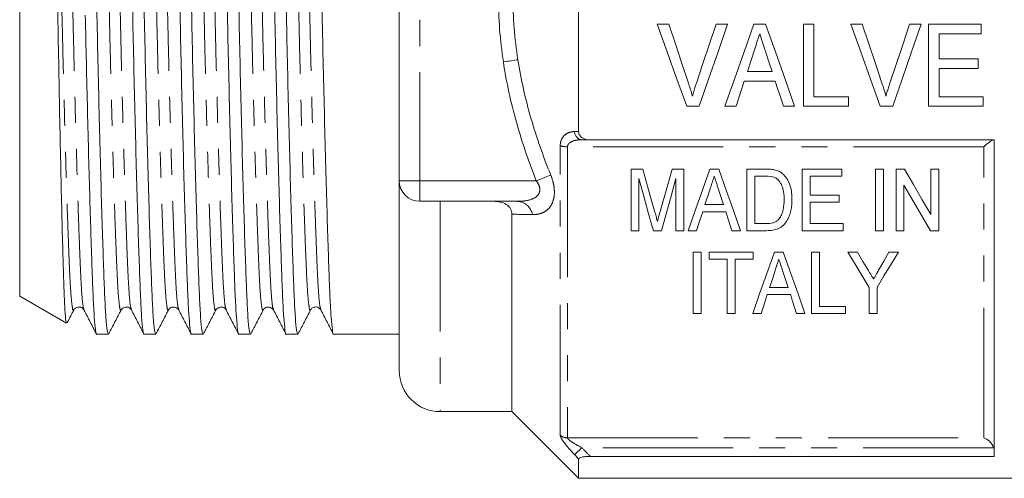
# Model space of a CAD drawing. Units: millimetres. Extents: x 163 to 243, y 87 to 277.
# Drawn here: x 165 to 213, y 169 to 192 of the extents above; entities that cross this region are included whole.
import ezdxf

# ---------------------------------------------------------------- set-up
doc = ezdxf.new("R2010")
doc.units = ezdxf.units.MM
doc.linetypes.add('PHANTOM', pattern=[12.7, 6.35, -1.27, 1.27, -1.27, 1.27, -1.27])

msp = doc.modelspace()

# ---------------------------------------------------------------- linework, layer by layer
at = {"color": 7, "linetype": 'Continuous', "lineweight": 15}
for p, q in [((183.409, 183.689), (183.409, 201.689)), ((192.159, 186.09), (192.159, 199.288)), ((164.909, 178.061), (164.909, 192.689)), ((196.551, 191.32), (195.992, 191.32)), ((199.417, 191.32), (198.858, 191.32)), ((201.275, 191.32), (200.7, 191.32)), ((203.628, 191.32), (203.115, 191.32)), ((203.115, 191.32), (203.115, 187.32)), ((203.628, 187.781), (203.628, 191.32)), ((205.987, 191.32), (205.428, 191.32)), ((208.853, 191.32), (208.294, 191.32)), ((211.781, 191.32), (209.217, 191.32)), ((209.217, 191.32), (209.217, 187.32)), ((211.781, 190.858), (211.781, 191.32)), ((209.73, 189.627), (209.73, 190.858)), ((209.73, 190.858), (211.781, 190.858)), ((211.628, 189.627), (209.73, 189.627)), ((211.628, 189.166), (211.628, 189.627)), ((209.73, 187.781), (209.73, 189.166)), ((209.73, 189.166), (211.628, 189.166)), ((201.588, 189.012), (200.385, 189.012)), ((200.234, 188.55), (201.739, 188.55)), ((205.32, 187.781), (203.628, 187.781)), ((205.32, 187.32), (205.32, 187.781)), ((211.884, 187.781), (209.73, 187.781)), ((211.884, 187.32), (211.884, 187.781)), ((197.427, 187.32), (198.035, 187.32)), ((199.287, 187.32), (199.833, 187.32)), ((202.14, 187.32), (202.687, 187.32)), ((203.115, 187.32), (205.32, 187.32)), ((206.863, 187.32), (207.471, 187.32)), ((209.217, 187.32), (211.884, 187.32)), ((192.722, 185.689), (212.409, 185.689)), ((212.409, 170.256), (212.409, 185.689)), ((195.286, 184.258), (194.711, 184.258)), ((194.711, 184.258), (194.711, 181.258)), ((197.288, 184.258), (196.714, 184.258)), ((197.288, 181.258), (197.288, 184.258)), ((198.985, 184.258), (198.554, 184.258)), ((201.279, 184.258), (200.365, 184.258)), ((200.365, 184.258), (200.365, 181.258)), ((200.75, 183.912), (201.286, 183.912)), ((200.75, 181.604), (200.75, 183.912)), ((204.981, 184.258), (203.057, 184.258)), ((203.057, 184.258), (203.057, 181.258)), ((203.442, 183.912), (204.981, 183.912)), ((203.442, 182.989), (203.442, 183.912)), ((204.981, 183.912), (204.981, 184.258)), ((207.019, 184.258), (206.634, 184.258)), ((206.634, 184.258), (206.634, 181.258)), ((207.019, 181.258), (207.019, 184.258)), ((207.634, 184.258), (207.634, 181.258)), ((208.041, 184.258), (207.634, 184.258)), ((209.327, 184.258), (209.327, 182.044)), ((209.711, 184.258), (209.327, 184.258)), ((209.711, 181.258), (209.711, 184.258)), ((183.409, 174.439), (183.409, 183.689)), ((195.096, 181.258), (195.096, 183.797)), ((196.904, 183.797), (196.904, 181.258)), ((208.019, 181.258), (208.019, 183.473)), ((198.966, 183.308), (199.22, 182.527)), ((204.865, 182.989), (203.442, 182.989)), ((204.865, 182.643), (204.865, 182.989)), ((189.2, 182.689), (184.409, 182.689)), ((199.22, 182.527), (198.318, 182.527)), ((203.442, 182.643), (204.865, 182.643)), ((203.442, 181.604), (203.442, 182.643)), ((188.909, 172.439), (188.909, 182.06)), ((198.205, 182.181), (199.333, 182.181)), ((201.294, 181.604), (200.75, 181.604)), ((205.057, 181.604), (203.442, 181.604)), ((205.057, 181.258), (205.057, 181.604)), ((194.711, 181.258), (195.096, 181.258)), ((195.8, 181.258), (196.199, 181.258)), ((196.904, 181.258), (197.288, 181.258)), ((197.494, 181.258), (197.904, 181.258)), ((199.634, 181.258), (200.044, 181.258)), ((200.365, 181.258), (201.322, 181.258)), ((203.057, 181.258), (205.057, 181.258)), ((206.634, 181.258), (207.019, 181.258)), ((207.634, 181.258), (208.019, 181.258)), ((209.305, 181.258), (209.711, 181.258)), ((198.129, 180.218), (197.744, 180.218)), ((197.744, 180.218), (197.744, 177.218)), ((198.129, 177.218), (198.129, 180.218)), ((198.514, 180.218), (198.514, 179.872)), ((200.668, 180.218), (198.514, 180.218)), ((200.668, 179.872), (200.668, 180.218)), ((202.134, 180.218), (201.702, 180.218)), ((203.898, 180.218), (203.514, 180.218)), ((203.514, 180.218), (203.514, 177.218)), ((203.898, 177.564), (203.898, 180.218)), ((205.746, 180.218), (205.283, 180.218)), ((207.744, 180.218), (207.282, 180.218)), ((198.514, 179.872), (199.398, 179.872)), ((199.398, 179.872), (199.398, 177.218)), ((199.783, 179.872), (200.668, 179.872)), ((199.783, 177.218), (199.783, 179.872)), ((201.353, 178.141), (202.482, 178.141)), ((202.369, 178.487), (201.466, 178.487)), ((206.321, 178.489), (206.321, 177.218)), ((206.706, 177.218), (206.706, 178.489)), ((164.909, 178.061), (167.185, 176.748)), ((167.546, 177.431), (167.548, 177.438)), ((168.043, 177.436), (168.045, 177.431)), ((169.855, 177.431), (169.857, 177.438)), ((172.164, 177.431), (172.166, 177.438)), ((172.661, 177.437), (172.663, 177.431)), ((174.473, 177.431), (174.475, 177.438)), ((174.97, 177.438), (174.972, 177.431)), ((176.782, 177.431), (176.784, 177.438)), ((179.091, 177.431), (179.093, 177.438)), ((197.744, 177.218), (198.129, 177.218)), ((199.398, 177.218), (199.783, 177.218)), ((200.643, 177.218), (201.052, 177.218)), ((202.783, 177.218), (203.193, 177.218)), ((203.514, 177.218), (205.168, 177.218)), ((205.168, 177.564), (203.898, 177.564)), ((205.168, 177.218), (205.168, 177.564)), ((206.321, 177.218), (206.706, 177.218)), ((168.668, 176.214), (169.233, 176.214)), ((170.977, 176.214), (171.542, 176.214)), ((173.286, 176.214), (173.851, 176.214)), ((175.595, 176.214), (176.16, 176.214)), ((177.904, 176.214), (178.469, 176.214)), ((180.213, 176.214), (183.409, 176.214)), ((185.409, 172.439), (188.909, 172.439)), ((188.909, 172.439), (192.159, 169.189)), ((192.159, 169.189), (192.159, 170.135)), ((212.409, 170.256), (192.722, 170.256)), ((192.159, 169.189), (221.009, 169.189))]:
    msp.add_line(p, q, dxfattribs=at)
at = {"color": 8, "linetype": 'PHANTOM', "lineweight": 0}
for p, q in [((184.409, 201.689), (184.409, 183.689)), ((191.263, 171.294), (191.263, 185.397)), ((211.909, 185.35), (191.616, 185.35)), ((191.616, 185.35), (191.616, 171.155)), ((211.909, 171.155), (211.909, 185.35)), ((184.409, 183.689), (183.409, 183.689)), ((184.409, 183.689), (190.092, 183.689)), ((184.409, 183.689), (184.409, 182.689)), ((185.409, 182.689), (185.409, 172.439)), ((191.616, 171.155), (211.909, 171.155)), ((212.384, 170.682), (192.313, 170.682))]:
    msp.add_line(p, q, dxfattribs=at)
at = {"color": 7, "linetype": 'Continuous', "lineweight": 15, "flags": 128}
for points in [[(195.992, 191.32), (196.474, 189.976), (196.953, 188.641), (197.427, 187.32)], [(197.511, 188.453), (197.192, 189.403), (196.872, 190.359), (196.551, 191.32)], [(198.858, 191.32), (198.536, 190.359), (198.215, 189.403), (197.896, 188.453)], [(198.035, 187.32), (198.492, 188.641), (198.953, 189.976), (199.417, 191.32)], [(200.7, 191.32), (200.225, 189.976), (199.754, 188.641), (199.287, 187.32)], [(202.687, 187.32), (202.22, 188.641), (201.749, 189.976), (201.275, 191.32)], [(205.428, 191.32), (205.91, 189.976), (206.389, 188.641), (206.863, 187.32)], [(206.946, 188.453), (206.628, 189.403), (206.308, 190.359), (205.987, 191.32)], [(208.294, 191.32), (207.972, 190.359), (207.651, 189.403), (207.332, 188.453)], [(207.471, 187.32), (207.928, 188.641), (208.389, 189.976), (208.853, 191.32)], [(200.385, 189.012), (200.565, 189.566), (200.746, 190.122)], [(201.249, 190.053), (201.419, 189.532), (201.588, 189.012)], [(199.833, 187.32), (199.966, 187.728), (200.1, 188.139), (200.234, 188.55)], [(201.739, 188.55), (201.873, 188.139), (202.007, 187.728), (202.14, 187.32)], [(195.88, 182.153), (195.685, 182.844), (195.487, 183.546), (195.286, 184.258)], [(196.714, 184.258), (196.516, 183.558), (196.321, 182.868), (196.13, 182.189)], [(198.554, 184.258), (198.192, 183.235), (197.839, 182.234), (197.494, 181.258)], [(200.044, 181.258), (199.7, 182.234), (199.347, 183.235), (198.985, 184.258)], [(209.327, 182.044), (208.905, 182.769), (208.476, 183.508), (208.041, 184.258)], [(195.096, 183.797), (195.335, 182.933), (195.57, 182.086), (195.8, 181.258)], [(196.199, 181.258), (196.429, 182.086), (196.664, 182.933), (196.904, 183.797)], [(198.318, 182.527), (198.453, 182.942), (198.589, 183.36)], [(208.019, 183.473), (208.456, 182.721), (208.884, 181.983), (209.305, 181.258)], [(197.904, 181.258), (198.053, 181.717), (198.205, 182.181)], [(199.333, 182.181), (199.485, 181.717), (199.634, 181.258)], [(201.702, 180.218), (201.334, 179.175), (200.98, 178.174), (200.643, 177.218)], [(203.193, 177.218), (202.855, 178.174), (202.502, 179.175), (202.134, 180.218)], [(205.283, 180.218), (205.637, 179.629), (205.983, 179.052), (206.321, 178.489)], [(206.287, 179.317), (206.019, 179.764), (205.746, 180.218)], [(206.706, 178.489), (207.044, 179.052), (207.391, 179.629), (207.744, 180.218)], [(207.282, 180.218), (207.03, 179.773), (206.782, 179.335)], [(201.466, 178.487), (201.601, 178.9), (201.737, 179.32)], [(202.115, 179.268), (202.243, 178.874), (202.369, 178.487)], [(201.052, 177.218), (201.151, 177.521), (201.251, 177.828), (201.353, 178.141)], [(202.482, 178.141), (202.584, 177.828), (202.684, 177.521), (202.783, 177.218)]]:
    msp.add_lwpolyline(points, dxfattribs=at)
at = {"color": 8, "linetype": 'PHANTOM', "lineweight": 0, "flags": 128}
for points in [[(189.195, 189.591), (189.123, 189.58), (189.045, 189.568), (188.961, 189.555), (188.872, 189.542), (188.779, 189.528), (188.684, 189.514), (188.587, 189.499), (188.488, 189.484)], [(190.8, 183.967), (190.73, 183.94), (190.654, 183.91), (190.57, 183.877), (190.482, 183.842), (190.388, 183.806), (190.292, 183.767), (190.193, 183.728), (190.092, 183.689)], [(192.313, 170.682), (192.252, 170.623), (192.192, 170.566), (192.136, 170.512), (192.085, 170.463), (192.041, 170.421), (192.005, 170.386), (191.977, 170.36), (191.96, 170.343)]]:
    msp.add_lwpolyline(points, dxfattribs=at)
at = {"color": 8, "linetype": 'PHANTOM', "lineweight": 0}
for centre, radius, start, end in [((192.375, 186.099), 0.415, 181.4367, 261.5301), ((191.597, 186.552), 1.202, 253.856, 270.9227), ((189.123, 181.894), 0.798, 10.7411, 84.4557), ((191.614, 171.67), 0.514, 226.9321, 270.2505)]:
    msp.add_arc(centre, radius, start, end, dxfattribs=at)
at = {"color": 7, "linetype": 'Continuous', "lineweight": 15}
for centre, radius in [((184.409, 183.689), 1), ((185.409, 174.439), 2)]:
    msp.add_arc(centre, radius, 180, 270, dxfattribs=at)
for points, knots in [([(169.233, 176.216), (169.212, 176.255), (169.171, 176.334), (169.112, 176.972), (169.057, 177.949), (169.006, 179.276), (168.949, 180.936), (168.889, 182.921), (168.828, 185.173), (168.767, 187.607), (168.709, 190.126), (168.656, 192.668), (168.603, 195.21), (168.545, 197.731), (168.484, 200.167), (168.422, 202.422), (168.364, 204.348), (168.311, 205.918), (168.264, 207.159), (168.216, 208.122), (168.164, 208.82), (168.128, 209.013), (168.109, 209.109)], [0, 0, 0, 0, 0.052, 0.103754, 0.154226, 0.203764, 0.254727, 0.306774, 0.359267, 0.411537, 0.462928, 0.512851, 0.562774, 0.614165, 0.666435, 0.718928, 0.770975, 0.816933, 0.861633, 0.906722, 0.952988, 1, 1, 1, 1]), ([(169.822, 209.162), (169.843, 209.123), (169.883, 209.044), (169.942, 208.406), (169.997, 207.428), (170.048, 206.102), (170.105, 204.442), (170.165, 202.457), (170.227, 200.205), (170.288, 197.771), (170.346, 195.252), (170.399, 192.71), (170.452, 190.168), (170.51, 187.647), (170.571, 185.211), (170.632, 182.955), (170.693, 180.966), (170.749, 179.3), (170.8, 177.972), (170.855, 176.972), (170.915, 176.39), (170.956, 176.145), (170.976, 176.215), (170.977, 176.216)], [0, 0, 0, 0, 0.050656, 0.101072, 0.150239, 0.198496, 0.248141, 0.298843, 0.349979, 0.400898, 0.45096, 0.499592, 0.548225, 0.598287, 0.649205, 0.700342, 0.751044, 0.800689, 0.848946, 0.898113, 0.948529, 0.999592, 1, 1, 1, 1]), ([(171.542, 176.216), (171.521, 176.255), (171.48, 176.334), (171.421, 176.972), (171.366, 177.949), (171.315, 179.276), (171.258, 180.936), (171.198, 182.921), (171.137, 185.173), (171.076, 187.607), (171.018, 190.126), (170.965, 192.668), (170.912, 195.21), (170.854, 197.731), (170.793, 200.167), (170.731, 202.422), (170.671, 204.412), (170.614, 206.078), (170.563, 207.406), (170.508, 208.406), (170.449, 208.988), (170.408, 209.233), (170.387, 209.163), (170.387, 209.162)], [0, 0, 0, 0, 0.050656, 0.101072, 0.150239, 0.198496, 0.248141, 0.298843, 0.349979, 0.400898, 0.45096, 0.499592, 0.548225, 0.598287, 0.649205, 0.700342, 0.751044, 0.800689, 0.848946, 0.898113, 0.948529, 0.999592, 1, 1, 1, 1]), ([(172.131, 209.162), (172.152, 209.123), (172.192, 209.044), (172.251, 208.406), (172.306, 207.428), (172.357, 206.102), (172.414, 204.442), (172.474, 202.457), (172.536, 200.205), (172.597, 197.771), (172.655, 195.252), (172.708, 192.71), (172.761, 190.168), (172.819, 187.647), (172.88, 185.211), (172.941, 182.955), (173.002, 180.966), (173.058, 179.3), (173.109, 177.972), (173.165, 176.972), (173.224, 176.39), (173.265, 176.145), (173.285, 176.215), (173.286, 176.216)], [0, 0, 0, 0, 0.050656, 0.101072, 0.150239, 0.198496, 0.248141, 0.298843, 0.349979, 0.400898, 0.45096, 0.499592, 0.548225, 0.598287, 0.649205, 0.700342, 0.751044, 0.800689, 0.848946, 0.898113, 0.948529, 0.999592, 1, 1, 1, 1]), ([(173.851, 176.216), (173.83, 176.255), (173.789, 176.334), (173.73, 176.972), (173.675, 177.949), (173.624, 179.276), (173.567, 180.936), (173.507, 182.921), (173.446, 185.173), (173.385, 187.607), (173.327, 190.126), (173.274, 192.668), (173.221, 195.21), (173.163, 197.731), (173.102, 200.167), (173.04, 202.422), (172.98, 204.412), (172.923, 206.078), (172.872, 207.406), (172.817, 208.406), (172.758, 208.988), (172.717, 209.233), (172.696, 209.163), (172.696, 209.162)], [0, 0, 0, 0, 0.050656, 0.101072, 0.150239, 0.198496, 0.248141, 0.298843, 0.349979, 0.400898, 0.45096, 0.499592, 0.548225, 0.598287, 0.649205, 0.700342, 0.751044, 0.800689, 0.848946, 0.898113, 0.948529, 0.999592, 1, 1, 1, 1]), ([(174.44, 209.162), (174.461, 209.123), (174.501, 209.044), (174.56, 208.406), (174.615, 207.428), (174.666, 206.102), (174.723, 204.442), (174.783, 202.457), (174.845, 200.205), (174.906, 197.771), (174.964, 195.252), (175.017, 192.71), (175.07, 190.168), (175.128, 187.647), (175.189, 185.211), (175.25, 182.955), (175.311, 180.966), (175.367, 179.3), (175.418, 177.972), (175.474, 176.972), (175.533, 176.39), (175.574, 176.145), (175.594, 176.215), (175.595, 176.216)], [0, 0, 0, 0, 0.050656, 0.101072, 0.150239, 0.198496, 0.248141, 0.298843, 0.349979, 0.400898, 0.45096, 0.499592, 0.548225, 0.598287, 0.649205, 0.700342, 0.751044, 0.800689, 0.848946, 0.898113, 0.948529, 0.999592, 1, 1, 1, 1]), ([(176.16, 176.216), (176.139, 176.255), (176.098, 176.334), (176.039, 176.972), (175.984, 177.949), (175.933, 179.276), (175.876, 180.936), (175.816, 182.921), (175.755, 185.173), (175.694, 187.607), (175.636, 190.126), (175.583, 192.668), (175.53, 195.21), (175.472, 197.731), (175.411, 200.167), (175.349, 202.422), (175.289, 204.412), (175.232, 206.078), (175.181, 207.406), (175.126, 208.406), (175.067, 208.988), (175.026, 209.233), (175.005, 209.163), (175.005, 209.162)], [0, 0, 0, 0, 0.050656, 0.101072, 0.150239, 0.198496, 0.248141, 0.298843, 0.349979, 0.400898, 0.45096, 0.499592, 0.548225, 0.598287, 0.649205, 0.700342, 0.751044, 0.800689, 0.848946, 0.898113, 0.948529, 0.999592, 1, 1, 1, 1]), ([(176.749, 209.162), (176.77, 209.123), (176.81, 209.044), (176.869, 208.406), (176.924, 207.428), (176.975, 206.102), (177.032, 204.442), (177.092, 202.457), (177.154, 200.205), (177.215, 197.771), (177.273, 195.252), (177.326, 192.71), (177.379, 190.168), (177.437, 187.647), (177.498, 185.211), (177.559, 182.955), (177.62, 180.966), (177.676, 179.3), (177.727, 177.972), (177.783, 176.972), (177.842, 176.39), (177.883, 176.145), (177.903, 176.215), (177.904, 176.216)], [0, 0, 0, 0, 0.050656, 0.1010716, 0.150239, 0.1984959, 0.2481413, 0.2988428, 0.3499794, 0.4008976, 0.4509601, 0.4995924, 0.5482247, 0.5982872, 0.6492054, 0.700342, 0.7510436, 0.800689, 0.8489459, 0.8981133, 0.9485288, 0.9995924, 1, 1, 1, 1]), ([(178.469, 176.216), (178.448, 176.255), (178.407, 176.334), (178.348, 176.972), (178.293, 177.949), (178.242, 179.276), (178.185, 180.936), (178.125, 182.921), (178.064, 185.173), (178.003, 187.607), (177.945, 190.126), (177.892, 192.668), (177.839, 195.21), (177.781, 197.731), (177.72, 200.167), (177.658, 202.422), (177.598, 204.412), (177.541, 206.078), (177.49, 207.406), (177.435, 208.406), (177.376, 208.988), (177.335, 209.233), (177.314, 209.163), (177.314, 209.162)], [0, 0, 0, 0, 0.050656, 0.101072, 0.150239, 0.198496, 0.248141, 0.298843, 0.349979, 0.400898, 0.45096, 0.499592, 0.548225, 0.598287, 0.649205, 0.700342, 0.751044, 0.800689, 0.848946, 0.898113, 0.948529, 0.999592, 1, 1, 1, 1]), ([(179.058, 209.162), (179.079, 209.123), (179.119, 209.044), (179.178, 208.406), (179.233, 207.428), (179.284, 206.102), (179.341, 204.442), (179.401, 202.457), (179.463, 200.205), (179.524, 197.771), (179.582, 195.252), (179.635, 192.71), (179.688, 190.168), (179.746, 187.647), (179.807, 185.211), (179.868, 182.955), (179.929, 180.966), (179.985, 179.3), (180.036, 177.972), (180.092, 176.972), (180.151, 176.39), (180.192, 176.145), (180.212, 176.215), (180.213, 176.216)], [0, 0, 0, 0, 0.050656, 0.101072, 0.150239, 0.198496, 0.248141, 0.298843, 0.349979, 0.400898, 0.45096, 0.499592, 0.548225, 0.598287, 0.649205, 0.700342, 0.751044, 0.800689, 0.848946, 0.898113, 0.948529, 0.999592, 1, 1, 1, 1]), ([(166.324, 208.072), (166.33, 208.073), (166.35, 208.076), (166.386, 207.701), (166.43, 206.938), (166.472, 205.741), (166.518, 204.158), (166.567, 202.229), (166.617, 200.038), (166.666, 197.611), (166.714, 195.059), (166.758, 192.412), (166.803, 189.788), (166.851, 187.213), (166.901, 184.8), (166.951, 182.581), (166.999, 180.659), (167.045, 179.061), (167.088, 177.848), (167.136, 177.066), (167.173, 176.732), (167.194, 176.764), (167.198, 176.77)], [0, 0, 0, 0, 0.0175704, 0.0662272, 0.1160695, 0.1689415, 0.2233252, 0.276582, 0.331371, 0.3848291, 0.4398376, 0.4932952, 0.5482874, 0.6020601, 0.6573759, 0.7114187, 0.7670287, 0.8210715, 0.8766716, 0.930961, 0.9868043, 1, 1, 1, 1]), ([(168.109, 191.763), (168.126, 190.983), (168.16, 189.402), (168.215, 187.085), (168.271, 184.859), (168.328, 182.799), (168.385, 180.922), (168.44, 179.3), (168.491, 177.972), (168.546, 176.972), (168.606, 176.39), (168.647, 176.145), (168.667, 176.215), (168.668, 176.216)], [0, 0, 0, 0, 0.0942637, 0.1907688, 0.2885401, 0.3865221, 0.4836458, 0.5866141, 0.6867024, 0.7886793, 0.8932449, 0.9991546, 1, 1, 1, 1]), ([(200.746, 190.122), (200.786, 190.245), (200.826, 190.367), (200.867, 190.49), (200.887, 190.551), (200.907, 190.612), (200.927, 190.674), (200.947, 190.735), (200.967, 190.797), (200.987, 190.858)], [0, 0, 0, 0, 0.000388438, 0.000388438, 0.000388438, 0.0005826924, 0.0005826924, 0.0005826924, 0.0007769577, 0.0007769577, 0.0007769577, 0.0007769577]), ([(200.987, 190.858), (201.008, 190.791), (201.031, 190.724), (201.052, 190.657), (201.085, 190.556), (201.118, 190.455), (201.151, 190.354), (201.184, 190.254), (201.216, 190.153), (201.249, 190.053)], [0, 0, 0, 0, 0.0002126175, 0.0002126175, 0.0002126175, 0.0005315921, 0.0005315921, 0.0005315921, 0.000850615, 0.000850615, 0.000850615, 0.000850615]), ([(197.704, 187.807), (197.676, 187.915), (197.646, 188.023), (197.614, 188.131), (197.597, 188.185), (197.581, 188.238), (197.564, 188.292), (197.546, 188.346), (197.528, 188.399), (197.511, 188.453)], [0, 0, 0, 0, 0.0003429609, 0.0003429609, 0.0003429609, 0.0005146474, 0.0005146474, 0.0005146474, 0.0006863939, 0.0006863939, 0.0006863939, 0.0006863939]), ([(197.896, 188.453), (197.878, 188.399), (197.861, 188.346), (197.844, 188.292), (197.818, 188.212), (197.793, 188.131), (197.77, 188.05), (197.748, 187.969), (197.726, 187.888), (197.704, 187.807)], [0, 0, 0, 0, 0.0001713207, 0.0001713207, 0.0001713207, 0.0004284563, 0.0004284563, 0.0004284563, 0.0006858237, 0.0006858237, 0.0006858237, 0.0006858237]), ([(207.14, 187.807), (207.112, 187.915), (207.082, 188.023), (207.05, 188.131), (207.033, 188.185), (207.017, 188.238), (207, 188.292), (206.982, 188.346), (206.964, 188.399), (206.946, 188.453)], [0, 0, 0, 0, 0.0003429609, 0.0003429609, 0.0003429609, 0.0005146474, 0.0005146474, 0.0005146474, 0.0006863939, 0.0006863939, 0.0006863939, 0.0006863939]), ([(207.332, 188.453), (207.314, 188.399), (207.297, 188.346), (207.28, 188.292), (207.254, 188.212), (207.229, 188.131), (207.206, 188.05), (207.183, 187.969), (207.162, 187.888), (207.14, 187.807)], [0, 0, 0, 0, 0.0001713207, 0.0001713207, 0.0001713207, 0.0004284563, 0.0004284563, 0.0004284563, 0.0006858237, 0.0006858237, 0.0006858237, 0.0006858237]), ([(192.159, 186.09), (192.159, 186.026), (192.178, 185.964), (192.245, 185.858), (192.294, 185.814), (192.46, 185.714), (192.592, 185.689), (192.722, 185.689)], [0, 0, 0, 0, 0.25, 0.25, 0.5, 0.5, 1, 1, 1, 1]), ([(212.384, 185.689), (212.344, 185.689), (212.267, 185.643), (212.096, 185.517), (212.003, 185.437), (211.909, 185.35)], [0, 0, 0, 0, 0.5, 0.5, 1, 1, 1, 1]), ([(198.589, 183.36), (198.619, 183.452), (198.649, 183.543), (198.679, 183.635), (198.694, 183.681), (198.709, 183.727), (198.724, 183.773), (198.739, 183.82), (198.754, 183.866), (198.769, 183.912)], [0, 0, 0, 0, 0.00031388, 0.00031388, 0.00031388, 0.0004708405, 0.0004708405, 0.0004708405, 0.0006278072, 0.0006278072, 0.0006278072, 0.0006278072]), ([(198.769, 183.912), (198.785, 183.861), (198.802, 183.811), (198.818, 183.76), (198.843, 183.685), (198.868, 183.609), (198.892, 183.534), (198.917, 183.458), (198.941, 183.383), (198.966, 183.308)], [0, 0, 0, 0, 0.0001718769, 0.0001718769, 0.0001718769, 0.0004297189, 0.0004297189, 0.0004297189, 0.0006875896, 0.0006875896, 0.0006875896, 0.0006875896]), ([(201.751, 184.215), (201.713, 184.224), (201.674, 184.233), (201.634, 184.238), (201.595, 184.243), (201.556, 184.247), (201.516, 184.25), (201.477, 184.253), (201.437, 184.255), (201.398, 184.257), (201.358, 184.258), (201.318, 184.258), (201.279, 184.258)], [0, 0, 0, 0, 0.0001190949, 0.0001190949, 0.0001190949, 0.0002379493, 0.0002379493, 0.0002379493, 0.000356539, 0.000356539, 0.000356539, 0.0004753425, 0.0004753425, 0.0004753425, 0.0004753425]), ([(201.722, 183.85), (201.771, 183.826), (201.816, 183.797), (201.894, 183.726), (201.929, 183.686), (202.02, 183.56), (202.067, 183.467), (202.159, 183.179), (202.172, 182.979), (202.173, 182.781)], [0, 0, 0, 0, 0.125, 0.125, 0.25, 0.25, 0.5, 0.5, 1, 1, 1, 1]), ([(202.14, 184), (202.112, 184.025), (202.085, 184.049), (202.026, 184.094), (201.994, 184.114), (201.929, 184.15), (201.894, 184.167), (201.824, 184.193), (201.787, 184.204), (201.751, 184.215)], [0, 0, 0, 0, 0.25, 0.25, 0.5, 0.5, 0.75, 0.75, 1, 1, 1, 1]), ([(202.557, 182.774), (202.555, 182.883), (202.552, 182.991), (202.526, 183.208), (202.505, 183.316), (202.443, 183.527), (202.404, 183.63), (202.321, 183.777), (202.29, 183.825), (202.22, 183.917), (202.181, 183.959), (202.14, 184)], [0, 0, 0, 0, 0.25, 0.25, 0.5, 0.5, 0.75, 0.75, 0.875, 0.875, 1, 1, 1, 1]), ([(188.909, 182.06), (188.909, 182.153), (188.886, 182.247), (188.789, 182.412), (188.714, 182.485), (188.536, 182.594), (188.435, 182.631), (188.224, 182.679), (188.116, 182.689), (188.007, 182.689)], [0, 0, 0, 0, 0.25, 0.25, 0.5, 0.5, 0.75, 0.75, 1, 1, 1, 1]), ([(201.322, 181.258), (201.422, 181.259), (201.522, 181.264), (201.716, 181.298), (201.814, 181.324), (201.992, 181.404), (202.073, 181.459), (202.207, 181.59), (202.263, 181.663), (202.36, 181.818), (202.397, 181.9), (202.459, 182.067), (202.484, 182.153), (202.524, 182.328), (202.537, 182.416), (202.554, 182.594), (202.556, 182.684), (202.557, 182.774)], [0, 0, 0, 0, 0.125, 0.125, 0.25, 0.25, 0.375, 0.375, 0.5, 0.5, 0.625, 0.625, 0.75, 0.75, 0.875, 0.875, 1, 1, 1, 1]), ([(202.173, 182.781), (202.171, 182.611), (202.162, 182.443), (202.107, 182.195), (202.082, 182.114), (202.033, 181.997), (202.014, 181.959), (201.971, 181.885), (201.945, 181.851), (201.919, 181.816)], [0, 0, 0, 0, 0.5, 0.5, 0.75, 0.75, 0.875, 0.875, 1, 1, 1, 1]), ([(196, 181.712), (195.983, 181.777), (195.965, 181.842), (195.948, 181.908), (195.937, 181.948), (195.925, 181.989), (195.914, 182.03), (195.903, 182.071), (195.892, 182.112), (195.88, 182.153)], [0, 0, 0, 0, 0.0002282555, 0.0002282555, 0.0002282555, 0.0003711504, 0.0003711504, 0.0003711504, 0.0005140456, 0.0005140456, 0.0005140456, 0.0005140456]), ([(196.13, 182.189), (196.109, 182.118), (196.09, 182.047), (196.071, 181.977), (196.059, 181.933), (196.047, 181.888), (196.035, 181.844), (196.022, 181.801), (196.011, 181.756), (196, 181.712)], [0, 0, 0, 0, 0.0002469889, 0.0002469889, 0.0002469889, 0.0004014688, 0.0004014688, 0.0004014688, 0.0005559685, 0.0005559685, 0.0005559685, 0.0005559685]), ([(201.919, 181.816), (201.882, 181.777), (201.842, 181.74), (201.747, 181.682), (201.694, 181.658), (201.529, 181.612), (201.411, 181.606), (201.294, 181.604)], [0, 0, 0, 0, 0.25, 0.25, 0.5, 0.5, 1, 1, 1, 1]), ([(201.737, 179.32), (201.762, 179.396), (201.787, 179.472), (201.812, 179.548), (201.829, 179.602), (201.847, 179.655), (201.865, 179.709), (201.882, 179.763), (201.9, 179.817), (201.918, 179.872)], [0, 0, 0, 0, 0.0002902027, 0.0002902027, 0.0002902027, 0.0004942604, 0.0004942604, 0.0004942604, 0.0006983326, 0.0006983326, 0.0006983326, 0.0006983326]), ([(201.918, 179.872), (201.945, 179.787), (201.972, 179.703), (202, 179.619), (202.019, 179.56), (202.038, 179.502), (202.058, 179.443), (202.077, 179.384), (202.096, 179.326), (202.115, 179.268)], [0, 0, 0, 0, 0.0003176751, 0.0003176751, 0.0003176751, 0.0005414115, 0.0005414115, 0.0005414115, 0.0007651686, 0.0007651686, 0.0007651686, 0.0007651686]), ([(206.537, 178.902), (206.502, 178.96), (206.467, 179.018), (206.432, 179.076), (206.408, 179.116), (206.384, 179.156), (206.36, 179.196), (206.336, 179.237), (206.311, 179.277), (206.287, 179.317)], [0, 0, 0, 0, 0.0002422071, 0.0002422071, 0.0002422071, 0.0004083814, 0.0004083814, 0.0004083814, 0.0005745619, 0.0005745619, 0.0005745619, 0.0005745619]), ([(206.782, 179.335), (206.747, 179.274), (206.713, 179.213), (206.679, 179.152), (206.655, 179.11), (206.631, 179.068), (206.608, 179.027), (206.584, 178.985), (206.56, 178.943), (206.537, 178.902)], [0, 0, 0, 0, 0.0002489552, 0.0002489552, 0.0002489552, 0.0004209523, 0.0004209523, 0.0004209523, 0.0005929564, 0.0005929564, 0.0005929564, 0.0005929564]), ([(167.225, 176.776), (167.232, 176.788), (167.339, 176.995), (167.447, 177.202), (167.548, 177.396)], [0, 0, 0, 0, 0.06111, 1, 1, 1, 1]), ([(167.548, 177.395), (167.602, 177.459), (167.688, 177.56), (167.95, 177.522), (168.012, 177.438), (168.043, 177.395)], [0, 0, 0, 0, 0.4549474, 0.7197356, 1, 1, 1, 1]), ([(168.043, 177.395), (168.145, 177.201), (168.347, 176.813), (168.549, 176.424), (168.651, 176.23)], [0, 0, 0, 0, 0.499976, 1, 1, 1, 1]), ([(169.25, 176.231), (169.351, 176.426), (169.554, 176.814), (169.756, 177.202), (169.857, 177.396)], [0, 0, 0, 0, 0.500025, 1, 1, 1, 1]), ([(169.857, 177.395), (169.911, 177.459), (169.997, 177.56), (170.259, 177.522), (170.321, 177.438), (170.352, 177.395)], [0, 0, 0, 0, 0.455032, 0.719803, 1, 1, 1, 1]), ([(170.353, 177.394), (170.454, 177.2), (170.657, 176.812), (170.859, 176.423), (170.96, 176.229)], [0, 0, 0, 0, 0.499977, 1, 1, 1, 1]), ([(171.559, 176.231), (171.661, 176.426), (171.863, 176.814), (172.065, 177.202), (172.166, 177.396)], [0, 0, 0, 0, 0.500025, 1, 1, 1, 1]), ([(172.166, 177.395), (172.198, 177.438), (172.259, 177.522), (172.521, 177.56), (172.607, 177.459), (172.661, 177.395)], [0, 0, 0, 0, 0.280207, 0.544975, 1, 1, 1, 1]), ([(172.661, 177.396), (172.762, 177.202), (172.965, 176.813), (173.167, 176.425), (173.268, 176.231)], [0, 0, 0, 0, 0.499978, 1, 1, 1, 1]), ([(173.868, 176.231), (173.97, 176.426), (174.172, 176.814), (174.374, 177.202), (174.475, 177.396)], [0, 0, 0, 0, 0.500025, 1, 1, 1, 1]), ([(174.475, 177.395), (174.529, 177.459), (174.615, 177.56), (174.877, 177.522), (174.939, 177.438), (174.97, 177.395)], [0, 0, 0, 0, 0.454907, 0.719706, 1, 1, 1, 1]), ([(174.97, 177.396), (175.071, 177.202), (175.273, 176.814), (175.476, 176.425), (175.577, 176.231)], [0, 0, 0, 0, 0.499976, 1, 1, 1, 1]), ([(176.177, 176.231), (176.278, 176.426), (176.481, 176.814), (176.683, 177.202), (176.784, 177.396)], [0, 0, 0, 0, 0.500026, 1, 1, 1, 1]), ([(176.784, 177.395), (176.816, 177.438), (176.877, 177.522), (177.139, 177.56), (177.225, 177.459), (177.279, 177.395)], [0, 0, 0, 0, 0.280281, 0.545078, 1, 1, 1, 1]), ([(177.28, 177.395), (177.381, 177.2), (177.583, 176.812), (177.786, 176.424), (177.887, 176.23)], [0, 0, 0, 0, 0.499975, 1, 1, 1, 1]), ([(178.486, 176.231), (178.587, 176.425), (178.79, 176.814), (178.992, 177.202), (179.093, 177.396)], [0, 0, 0, 0, 0.500026, 1, 1, 1, 1]), ([(179.093, 177.395), (179.119, 177.432), (179.17, 177.507), (179.418, 177.572), (179.521, 177.465), (179.588, 177.395)], [0, 0, 0, 0, 0.255211, 0.511188, 1, 1, 1, 1]), ([(179.589, 177.394), (179.69, 177.2), (179.892, 176.812), (180.095, 176.424), (180.196, 176.23)], [0, 0, 0, 0, 0.499977, 1, 1, 1, 1]), ([(212.384, 170.682), (212.344, 170.809), (212.267, 170.914), (212.096, 171.072), (212.003, 171.125), (211.909, 171.155)], [0, 0, 0, 0, 0.5, 0.5, 1, 1, 1, 1]), ([(192.722, 170.256), (192.657, 170.256), (192.593, 170.254), (192.467, 170.245), (192.405, 170.238), (192.294, 170.217), (192.245, 170.204), (192.178, 170.172), (192.159, 170.153), (192.159, 170.135)], [0, 0, 0, 0, 0.25, 0.25, 0.5, 0.5, 0.75, 0.75, 1, 1, 1, 1])]:
    msp.add_open_spline(points, degree=3, knots=knots, dxfattribs=at)
at = {"color": 8, "linetype": 'PHANTOM', "lineweight": 0}
for points, knots in [([(166.394, 207.941), (166.408, 207.911), (166.443, 207.838), (166.496, 207.284), (166.551, 206.377), (166.602, 205.139), (166.659, 203.594), (166.719, 201.746), (166.781, 199.651), (166.841, 197.387), (166.9, 195.045), (166.952, 192.682), (167.005, 190.32), (167.063, 187.978), (167.124, 185.716), (167.186, 183.622), (167.246, 181.775), (167.303, 180.231), (167.354, 178.999), (167.409, 178.076), (167.468, 177.526), (167.515, 177.31), (167.541, 177.41), (167.546, 177.431)], [0, 0, 0, 0, 0.035647, 0.086141, 0.135385, 0.183716, 0.233439, 0.28422, 0.335436, 0.386434, 0.436574, 0.485282, 0.53399, 0.58413, 0.635128, 0.686345, 0.737125, 0.786848, 0.83518, 0.884424, 0.934918, 0.986061, 1, 1, 1, 1]), ([(166.889, 207.944), (166.895, 207.966), (166.922, 208.068), (166.969, 207.852), (167.028, 207.301), (167.083, 206.379), (167.134, 205.147), (167.191, 203.603), (167.251, 201.756), (167.313, 199.662), (167.373, 197.4), (167.432, 195.058), (167.484, 192.695), (167.537, 190.333), (167.595, 187.991), (167.656, 185.727), (167.718, 183.632), (167.778, 181.784), (167.835, 180.239), (167.886, 179.001), (167.941, 178.094), (167.994, 177.538), (168.029, 177.466), (168.043, 177.436)], [0, 0, 0, 0, 0.014715, 0.0658, 0.116236, 0.165423, 0.213699, 0.263365, 0.314087, 0.365245, 0.416183, 0.466266, 0.514918, 0.56357, 0.613653, 0.664592, 0.715749, 0.766472, 0.816137, 0.864413, 0.9136, 0.964037, 1, 1, 1, 1]), ([(168.703, 207.94), (168.717, 207.91), (168.752, 207.838), (168.805, 207.284), (168.86, 206.377), (168.911, 205.139), (168.968, 203.594), (169.028, 201.746), (169.09, 199.651), (169.15, 197.387), (169.209, 195.045), (169.261, 192.682), (169.314, 190.32), (169.372, 187.978), (169.433, 185.716), (169.495, 183.622), (169.555, 181.775), (169.612, 180.231), (169.663, 178.999), (169.718, 178.076), (169.777, 177.526), (169.824, 177.31), (169.85, 177.41), (169.855, 177.431)], [0, 0, 0, 0, 0.035582, 0.08608, 0.135327, 0.183662, 0.233388, 0.284172, 0.335392, 0.386394, 0.436538, 0.485249, 0.53396, 0.584104, 0.635105, 0.686325, 0.73711, 0.786836, 0.835171, 0.884418, 0.934916, 0.986063, 1, 1, 1, 1]), ([(169.199, 207.947), (169.205, 207.968), (169.231, 208.068), (169.278, 207.852), (169.337, 207.301), (169.392, 206.379), (169.443, 205.147), (169.5, 203.603), (169.56, 201.756), (169.622, 199.662), (169.682, 197.4), (169.741, 195.058), (169.793, 192.695), (169.846, 190.333), (169.904, 187.991), (169.965, 185.727), (170.027, 183.632), (170.087, 181.784), (170.144, 180.239), (170.195, 179.001), (170.25, 178.094), (170.303, 177.537), (170.338, 177.465), (170.353, 177.434)], [0, 0, 0, 0, 0.0139287, 0.0650291, 0.1154808, 0.1646833, 0.2129745, 0.2626554, 0.3133933, 0.3645668, 0.4155216, 0.46562, 0.5142869, 0.5629538, 0.6130522, 0.664007, 0.7151804, 0.7659184, 0.8155993, 0.8638905, 0.913093, 0.9635447, 1, 1, 1, 1]), ([(171.012, 207.94), (171.026, 207.91), (171.061, 207.838), (171.114, 207.284), (171.169, 206.377), (171.22, 205.139), (171.277, 203.594), (171.337, 201.746), (171.399, 199.651), (171.459, 197.387), (171.518, 195.045), (171.57, 192.682), (171.623, 190.32), (171.681, 187.978), (171.742, 185.716), (171.804, 183.622), (171.864, 181.775), (171.921, 180.231), (171.972, 178.999), (172.027, 178.076), (172.086, 177.526), (172.133, 177.31), (172.159, 177.41), (172.164, 177.431)], [0, 0, 0, 0, 0.035546, 0.086049, 0.135301, 0.183641, 0.233372, 0.284162, 0.335387, 0.386393, 0.436542, 0.485258, 0.533974, 0.584123, 0.63513, 0.686355, 0.737144, 0.786875, 0.835215, 0.884467, 0.93497, 0.986122, 1, 1, 1, 1]), ([(171.508, 207.947), (171.514, 207.968), (171.54, 208.067), (171.587, 207.852), (171.646, 207.301), (171.701, 206.379), (171.752, 205.147), (171.809, 203.603), (171.869, 201.756), (171.931, 199.662), (171.991, 197.4), (172.05, 195.058), (172.102, 192.695), (172.155, 190.333), (172.213, 187.991), (172.274, 185.727), (172.336, 183.632), (172.396, 181.784), (172.453, 180.239), (172.504, 179.001), (172.559, 178.094), (172.612, 177.539), (172.647, 177.467), (172.661, 177.437)], [0, 0, 0, 0, 0.013875, 0.065018, 0.115511, 0.164754, 0.213084, 0.262806, 0.313586, 0.364801, 0.415798, 0.465937, 0.514644, 0.563351, 0.61349, 0.664487, 0.715702, 0.766482, 0.816203, 0.864534, 0.913777, 0.96427, 1, 1, 1, 1]), ([(173.321, 207.94), (173.335, 207.91), (173.37, 207.838), (173.423, 207.284), (173.478, 206.377), (173.529, 205.139), (173.586, 203.594), (173.646, 201.746), (173.708, 199.651), (173.768, 197.387), (173.827, 195.045), (173.879, 192.682), (173.932, 190.32), (173.99, 187.978), (174.051, 185.716), (174.113, 183.622), (174.173, 181.775), (174.23, 180.231), (174.281, 178.999), (174.336, 178.076), (174.395, 177.526), (174.442, 177.31), (174.468, 177.41), (174.473, 177.431)], [0, 0, 0, 0, 0.035532, 0.086032, 0.135282, 0.183619, 0.233348, 0.284135, 0.335358, 0.386362, 0.436508, 0.485222, 0.533936, 0.584082, 0.635086, 0.686309, 0.737096, 0.786825, 0.835162, 0.884412, 0.934912, 0.986062, 1, 1, 1, 1]), ([(173.816, 207.944), (173.822, 207.966), (173.849, 208.068), (173.896, 207.852), (173.955, 207.301), (174.01, 206.379), (174.061, 205.147), (174.118, 203.603), (174.178, 201.756), (174.24, 199.662), (174.3, 197.4), (174.359, 195.058), (174.411, 192.695), (174.464, 190.333), (174.522, 187.991), (174.583, 185.727), (174.645, 183.632), (174.705, 181.784), (174.762, 180.239), (174.813, 179.001), (174.868, 178.094), (174.921, 177.54), (174.956, 177.467), (174.97, 177.438)], [0, 0, 0, 0, 0.014708, 0.065814, 0.116272, 0.16548, 0.213777, 0.263464, 0.314207, 0.365387, 0.416347, 0.466451, 0.515124, 0.563796, 0.613901, 0.664861, 0.716041, 0.766784, 0.816471, 0.864768, 0.913976, 0.964433, 1, 1, 1, 1]), ([(175.63, 207.94), (175.644, 207.91), (175.679, 207.838), (175.732, 207.284), (175.787, 206.377), (175.838, 205.139), (175.895, 203.594), (175.955, 201.746), (176.017, 199.651), (176.077, 197.387), (176.136, 195.045), (176.188, 192.682), (176.241, 190.32), (176.299, 187.978), (176.36, 185.716), (176.422, 183.622), (176.482, 181.775), (176.539, 180.231), (176.59, 178.999), (176.645, 178.076), (176.704, 177.526), (176.751, 177.31), (176.777, 177.41), (176.782, 177.431)], [0, 0, 0, 0, 0.0355438, 0.086047, 0.1352996, 0.1836401, 0.2333717, 0.2841614, 0.3353871, 0.3863938, 0.4365434, 0.4852599, 0.5339765, 0.584126, 0.6351328, 0.6863584, 0.7371482, 0.7868797, 0.8352202, 0.8844729, 0.9349761, 0.9861286, 1, 1, 1, 1]), ([(176.125, 207.942), (176.131, 207.966), (176.158, 208.068), (176.205, 207.853), (176.264, 207.301), (176.319, 206.379), (176.37, 205.147), (176.427, 203.603), (176.487, 201.756), (176.549, 199.662), (176.609, 197.4), (176.668, 195.058), (176.72, 192.695), (176.773, 190.333), (176.831, 187.991), (176.892, 185.727), (176.954, 183.632), (177.014, 181.784), (177.071, 180.239), (177.122, 179.001), (177.177, 178.094), (177.23, 177.538), (177.265, 177.465), (177.28, 177.435)], [0, 0, 0, 0, 0.015012, 0.066068, 0.116476, 0.165635, 0.213884, 0.263522, 0.314215, 0.365344, 0.416254, 0.466309, 0.514933, 0.563557, 0.613612, 0.664522, 0.715651, 0.766345, 0.815982, 0.864231, 0.913391, 0.963798, 1, 1, 1, 1]), ([(177.939, 207.94), (177.953, 207.91), (177.988, 207.838), (178.041, 207.284), (178.096, 206.377), (178.147, 205.139), (178.204, 203.594), (178.264, 201.746), (178.326, 199.651), (178.386, 197.387), (178.445, 195.045), (178.497, 192.682), (178.55, 190.32), (178.608, 187.978), (178.669, 185.716), (178.731, 183.622), (178.791, 181.775), (178.848, 180.231), (178.899, 178.999), (178.954, 178.076), (179.013, 177.526), (179.06, 177.31), (179.086, 177.41), (179.091, 177.431)], [0, 0, 0, 0, 0.035578, 0.086085, 0.135342, 0.183686, 0.233422, 0.284216, 0.335445, 0.386456, 0.43661, 0.48533, 0.534051, 0.584205, 0.635215, 0.686445, 0.737239, 0.786975, 0.835319, 0.884576, 0.935083, 0.98624, 1, 1, 1, 1]), ([(178.435, 207.947), (178.441, 207.968), (178.467, 208.067), (178.514, 207.852), (178.573, 207.301), (178.628, 206.379), (178.679, 205.147), (178.736, 203.603), (178.796, 201.756), (178.858, 199.662), (178.918, 197.4), (178.977, 195.058), (179.029, 192.695), (179.082, 190.333), (179.14, 187.991), (179.201, 185.727), (179.263, 183.632), (179.323, 181.784), (179.38, 180.239), (179.431, 179.001), (179.486, 178.094), (179.539, 177.537), (179.574, 177.465), (179.589, 177.435)], [0, 0, 0, 0, 0.013864, 0.064973, 0.115434, 0.164645, 0.212944, 0.262634, 0.31338, 0.364563, 0.415526, 0.465633, 0.514309, 0.562984, 0.613091, 0.664054, 0.715237, 0.765983, 0.815673, 0.863972, 0.913183, 0.963644, 1, 1, 1, 1]), ([(188.488, 189.484), (188.328, 190.546), (188.245, 191.614), (188.245, 193.763), (188.328, 194.832), (188.488, 195.894)], [0, 0, 0, 0, 0.5, 0.5, 1, 1, 1, 1]), ([(189.195, 195.787), (189.035, 194.761), (188.952, 193.728), (188.952, 191.65), (189.035, 190.617), (189.195, 189.591)], [0, 0, 0, 0, 0.5, 0.5, 1, 1, 1, 1]), ([(190.092, 183.689), (189.724, 184.624), (189.397, 185.577), (188.854, 187.51), (188.638, 188.489), (188.488, 189.484)], [0, 0, 0, 0, 0.5, 0.5, 1, 1, 1, 1]), ([(189.195, 189.591), (189.346, 188.624), (189.563, 187.673), (190.107, 185.797), (190.433, 184.874), (190.8, 183.967)], [0, 0, 0, 0, 0.5, 0.5, 1, 1, 1, 1]), ([(191.96, 186.089), (191.875, 186.088), (191.792, 186.076), (191.636, 186.025), (191.56, 185.985), (191.428, 185.875), (191.369, 185.802), (191.287, 185.622), (191.263, 185.515), (191.263, 185.397)], [0, 0, 0, 0, 0.25, 0.25, 0.5, 0.5, 0.75, 0.75, 1, 1, 1, 1]), ([(191.616, 185.35), (191.616, 185.389), (191.627, 185.425), (191.663, 185.487), (191.687, 185.513), (191.767, 185.579), (191.831, 185.608), (192.028, 185.674), (192.17, 185.689), (192.313, 185.689)], [0, 0, 0, 0, 0.125, 0.125, 0.25, 0.25, 0.5, 0.5, 1, 1, 1, 1]), ([(189.907, 182.043), (190, 182.042), (190.09, 182.049), (190.265, 182.082), (190.35, 182.108), (190.507, 182.182), (190.581, 182.229), (190.715, 182.35), (190.775, 182.423), (190.874, 182.595), (190.914, 182.695), (190.966, 182.916), (190.978, 183.04), (190.973, 183.296), (190.956, 183.431), (190.896, 183.702), (190.853, 183.835), (190.8, 183.967)], [0, 0, 0, 0, 0.125, 0.125, 0.25, 0.25, 0.375, 0.375, 0.5, 0.5, 0.625, 0.625, 0.75, 0.75, 0.875, 0.875, 1, 1, 1, 1]), ([(190.092, 183.689), (190.147, 183.619), (190.194, 183.544), (190.259, 183.384), (190.274, 183.3), (190.26, 183.144), (190.232, 183.076), (190.15, 182.96), (190.097, 182.914), (189.922, 182.8), (189.785, 182.756), (189.5, 182.7), (189.351, 182.689), (189.2, 182.689)], [0, 0, 0, 0, 0.125, 0.125, 0.25, 0.25, 0.375, 0.375, 0.5, 0.5, 0.75, 0.75, 1, 1, 1, 1]), ([(191.263, 171.294), (191.263, 171.254), (191.287, 171.193), (191.37, 171.048), (191.428, 170.964), (191.56, 170.791), (191.635, 170.7), (191.793, 170.521), (191.875, 170.432), (191.96, 170.343)], [0, 0, 0, 0, 0.25, 0.25, 0.5, 0.5, 0.75, 0.75, 1, 1, 1, 1]), ([(192.313, 170.682), (192.17, 170.757), (192.028, 170.835), (191.831, 170.958), (191.767, 171.001), (191.687, 171.064), (191.663, 171.085), (191.628, 171.124), (191.616, 171.142), (191.616, 171.155)], [0, 0, 0, 0, 0.5, 0.5, 0.75, 0.75, 0.875, 0.875, 1, 1, 1, 1])]:
    msp.add_open_spline(points, degree=3, knots=knots, dxfattribs=at)
for points in [[(191.96, 186.089), (192.026, 186.089), (192.093, 186.089), (192.159, 186.09)], [(189.907, 182.043), (189.573, 182.049), (189.24, 182.054), (188.909, 182.06)], [(192.313, 170.682), (192.45, 170.54), (192.586, 170.398), (192.722, 170.256)], [(192.159, 170.135), (192.093, 170.204), (192.026, 170.273), (191.96, 170.343)]]:
    msp.add_open_spline(points, degree=3, dxfattribs=at)
at = {"color": 7, "linetype": 'Continuous', "lineweight": 15}
for points in [[(192.722, 185.689), (192.586, 185.689), (192.45, 185.689), (192.313, 185.689)], [(201.286, 183.912), (201.434, 183.91), (201.586, 183.906), (201.722, 183.85)]]:
    msp.add_open_spline(points, degree=3, dxfattribs=at)

doc.saveas('drawing.dxf')
